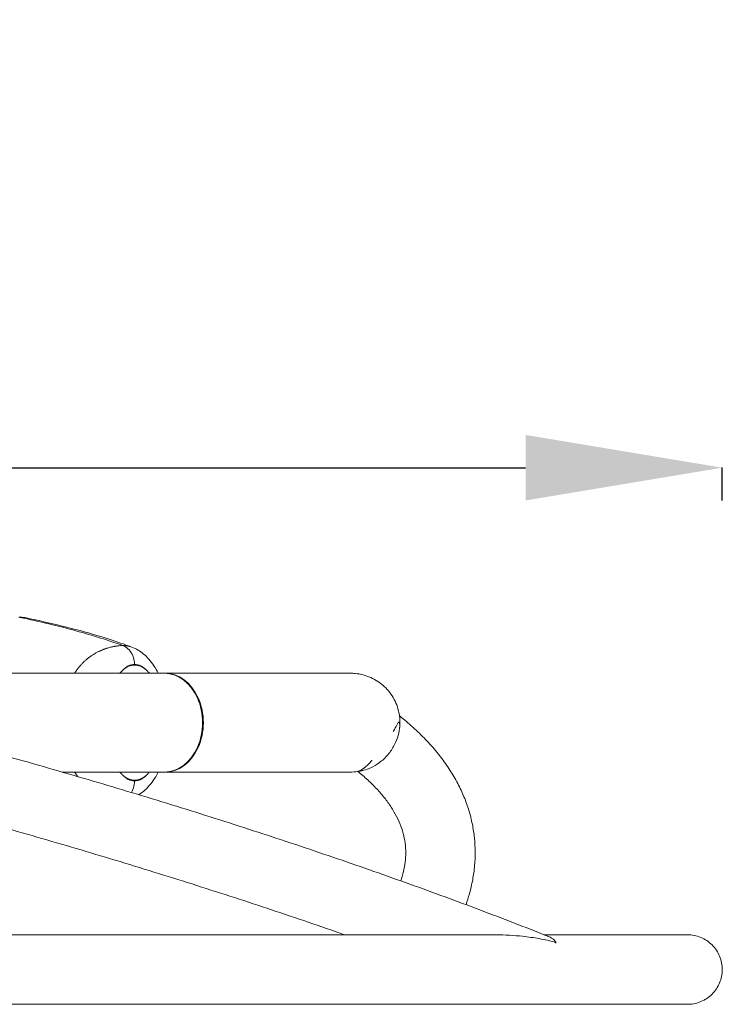
# Model space of a CAD drawing. Units: millimetres. Extents: x -256 to 9971, y 12 to 2654.
# Drawn here: x 9263 to 9691, y 2032 to 2633 of the extents above; entities that cross this region are included whole.
import ezdxf

# ---------------------------------------------------------------- set-up
doc = ezdxf.new("R2010")
doc.units = ezdxf.units.MM
doc.styles.get("Standard").update_dxf_attribs({"font": 'arial.ttf'})
doc.dimstyles.get("Standard").update_dxf_attribs({"dimtxt": 0.18, "dimasz": 0.18, "dimexe": 0.18, "dimexo": 0.0625, "dimgap": 0.09, "dimtad": 0, "dimtih": 1, "dimtoh": 1, "dimdec": 4, "dimzin": 0, "dimdsep": 46, "dimtxsty": 'Standard', "dimcen": 0.09, "dimadec": 0, "dimazin": 0, "dimtfac": 1, "dimtdec": 4, "dimtofl": 0, "dimtmove": 0, "dimatfit": 3, "dimfxl": 1, "dimtolj": 1, "dimtzin": 0, "dimarcsym": 0})

# ---------------------------------------------------------------- blocks, each defined once
blk = doc.blocks.new('*D5')
at = {"color": 0, "lineweight": -2, "transparency": 16777216}
for p, q in [((8237.87, 2339.28), (8237.87, 2359.46)), ((8357.87, 2359.28), (9571.12, 2359.28)), ((9691.12, 2339.28), (9691.12, 2359.46))]:
    blk.add_line(p, q, dxfattribs=at)
at = {"color": 0, "transparency": 16777216}
for points in [[(8357.87, 2379.28), (8357.87, 2339.28), (8237.87, 2359.28)], [(9571.12, 2379.28), (9571.12, 2339.28), (9691.12, 2359.28)]]:
    blk.add_solid(points, dxfattribs=at)
at = {"layer": 'Defpoints', "color": 0, "transparency": 16777216}
for p in [(9691.12, 2359.28), (8237.87, 2050.64), (9691.12, 2053.38)]:
    blk.add_point(p, dxfattribs=at)
at = {"color": 0, "lineweight": 13, "transparency": 16777216, "insert": (8967.26, 2501.4), "char_height": 200, "attachment_point": 5}
blk.add_mtext('\\A1;145', dxfattribs=at)
blk = doc.blocks.new('SIDE')
at = {"color": 0, "linetype": 'Continuous', "lineweight": 0, "extrusion": (0, 1, -2.22045e-16)}
for p, q in [((6382.84, -748.79), (6382.85, -748.8)), ((6393.79, -750.71), (6394.24, -750.71)), ((6394.24, -750.71), (6393.79, -750.71)), ((6440.35, -750.71), (6440.35, -750.71)), ((6394.24, -811.01), (6393.79, -811.01)), ((6440.35, -811.01), (6440.35, -811.01))]:
    blk.add_line(p, q, dxfattribs=at)
at = {"color": 0, "linetype": 'Continuous', "lineweight": 0, "extrusion": (0, -2.22045e-16, -1)}
for centre, major_axis, ratio, start_param, end_param in [((6393.79, -780.86), (0, 30.15), 0.773364, 0, 3.141593), ((6621.46, -931.51), (7.59, 19.8), 0.517095, 0.242425, 0.438039)]:
    blk.add_ellipse(centre, major_axis=major_axis, ratio=ratio, start_param=start_param, end_param=end_param, dxfattribs=at)
at = {"color": 0, "linetype": 'Continuous', "lineweight": 0}
blk.add_ellipse((6394.24, -780.86), major_axis=(0, -30.15), ratio=0.774261, start_param=-0.009629, end_param=3.151222, dxfattribs=at)
for points, degree, knots in [([(6304.99, -716.55), (6305.74, -716.55), (6306.38, -716.56), (6307.45, -716.6), (6307.85, -716.62), (6308.41, -716.69), (6308.55, -716.71), (6308.74, -716.75)], 3, [0, 0, 0, 0, 4.330841, 4.330841, 8.822937, 8.822937, 10.146607, 10.146607, 10.146607, 10.146607]), ([(6308.73, -716.74), (6308.72, -716.74), (6308.71, -716.74), (6308.69, -716.74), (6308.68, -716.74), (6308.67, -716.73), (6308.66, -716.73), (6308.65, -716.73), (6308.64, -716.73), (6308.63, -716.73), (6308.63, -716.73), (6308.62, -716.73), (6308.62, -716.73), (6308.57, -716.72), (6308.52, -716.71), (6308.46, -716.71), (6308.4, -716.7), (6308.33, -716.69), (6308.26, -716.69), (6308.19, -716.68), (6308.11, -716.68), (6308.02, -716.67), (6307.93, -716.67), (6307.84, -716.66), (6307.73, -716.65), (6307.67, -716.65), (6307.6, -716.65), (6307.52, -716.65), (6307.42, -716.64), (6307.31, -716.64), (6307.19, -716.63), (6307.07, -716.63), (6306.95, -716.63), (6306.82, -716.62), (6306.76, -716.62), (6306.7, -716.62), (6306.63, -716.62), (6306.56, -716.62), (6306.48, -716.62), (6306.4, -716.62), (6306.33, -716.62), (6306.26, -716.61), (6306.19, -716.61), (6306.18, -716.61), (6306.17, -716.61), (6306.16, -716.61), (6306.15, -716.61), (6306.15, -716.61), (6306.14, -716.61), (6306.08, -716.61), (6306.01, -716.61), (6305.95, -716.61), (6305.92, -716.61), (6305.9, -716.61), (6305.88, -716.61), (6305.84, -716.61), (6305.8, -716.61), (6305.77, -716.61), (6305.76, -716.61), (6305.74, -716.61), (6305.73, -716.61), (6305.71, -716.61), (6305.69, -716.61), (6305.67, -716.61), (6305.64, -716.61), (6305.62, -716.61), (6305.6, -716.61), (6305.6, -716.61), (6305.59, -716.61), (6305.59, -716.61)], 3, [0.8626994, 0.8626994, 0.8626994, 0.8626994, 0.8671875, 0.8671875, 0.8671875, 0.8710938, 0.8710938, 0.8710938, 0.8736779, 0.8736779, 0.8736779, 0.875, 0.875, 0.875, 0.8880839, 0.8880839, 0.8880839, 0.9014143, 0.9014143, 0.9014143, 0.914853, 0.914853, 0.914853, 0.928402, 0.928402, 0.928402, 0.9375, 0.9375, 0.9375, 0.9505475, 0.9505475, 0.9505475, 0.963556, 0.963556, 0.963556, 0.9696378, 0.9696378, 0.9696378, 0.977089, 0.977089, 0.977089, 0.9831242, 0.9831242, 0.9831242, 0.9840659, 0.9840659, 0.9840659, 0.9847793, 0.9847793, 0.9847793, 0.9902189, 0.9902189, 0.9902189, 0.9921875, 0.9921875, 0.9921875, 0.9952667, 0.9952667, 0.9952667, 0.9960938, 0.9960938, 0.9960938, 0.997904, 0.997904, 0.997904, 0.9997692, 0.9997692, 0.9997692, 1, 1, 1, 1]), ([(6305.59, -716.61), (6311.76, -717.9), (6317.71, -719.23), (6329.15, -721.96), (6334.65, -723.37), (6350.39, -727.68), (6359.92, -730.69), (6368.4, -733.82)], 3, [0, 0, 0, 0, 0.25, 0.25, 0.5, 0.5, 1, 1, 1, 1]), ([(6308.73, -716.75), (6311.62, -717.35), (6314.51, -717.97), (6324.92, -720.27), (6332.41, -722.06), (6346.68, -725.84), (6353.47, -727.79), (6364.84, -731.43), (6369.45, -733.02), (6374.04, -734.73)], 3, [0, 0, 0, 0, 10.000168, 10.000168, 36.022112, 36.022112, 59.770332, 59.770332, 76.097949, 76.097949, 76.097949, 76.097949]), ([(6339.08, -750.71), (6339.09, -750.7), (6339.09, -750.69), (6339.1, -750.68), (6339.27, -750.41), (6339.45, -750.13), (6339.63, -749.86), (6339.73, -749.7), (6339.84, -749.55), (6339.95, -749.39), (6340.17, -749.06), (6340.41, -748.72), (6340.65, -748.4), (6340.69, -748.34), (6340.73, -748.29), (6340.77, -748.24), (6340.94, -748), (6341.11, -747.77), (6341.29, -747.55), (6341.51, -747.27), (6341.72, -747), (6341.95, -746.73), (6342.17, -746.46), (6342.39, -746.2), (6342.61, -745.94), (6342.76, -745.78), (6342.91, -745.61), (6343.05, -745.45), (6343.27, -745.21), (6343.49, -744.98), (6343.71, -744.75), (6343.93, -744.52), (6344.16, -744.29), (6344.39, -744.07), (6344.61, -743.85), (6344.84, -743.63), (6345.07, -743.41), (6345.3, -743.2), (6345.53, -742.99), (6345.77, -742.79), (6345.77, -742.79), (6345.77, -742.78), (6345.77, -742.78), (6346.04, -742.55), (6346.31, -742.32), (6346.58, -742.1), (6346.83, -741.89), (6347.09, -741.68), (6347.35, -741.48), (6347.4, -741.44), (6347.45, -741.4), (6347.49, -741.36), (6347.72, -741.19), (6347.95, -741.01), (6348.19, -740.84), (6348.35, -740.72), (6348.51, -740.61), (6348.67, -740.5), (6348.69, -740.48), (6348.71, -740.46), (6348.74, -740.44), (6348.75, -740.44), (6348.75, -740.43), (6348.76, -740.43), (6349.04, -740.23), (6349.31, -740.05), (6349.58, -739.87), (6349.65, -739.83), (6349.72, -739.78), (6349.79, -739.74), (6350.06, -739.56), (6350.34, -739.38), (6350.61, -739.22), (6350.67, -739.18), (6350.74, -739.14), (6350.8, -739.1), (6351.08, -738.93), (6351.35, -738.77), (6351.62, -738.62), (6351.65, -738.6), (6351.68, -738.58), (6351.71, -738.57), (6351.73, -738.55), (6351.75, -738.54), (6351.77, -738.53), (6351.89, -738.47), (6352, -738.4), (6352.11, -738.34), (6352.38, -738.19), (6352.64, -738.05), (6352.9, -737.92), (6353.16, -737.78), (6353.41, -737.65), (6353.66, -737.53), (6353.91, -737.41), (6354.16, -737.29), (6354.4, -737.18), (6354.6, -737.09), (6354.79, -737), (6354.99, -736.91), (6355.03, -736.89), (6355.07, -736.87), (6355.11, -736.86), (6355.3, -736.77), (6355.48, -736.7), (6355.66, -736.62), (6355.88, -736.53), (6356.1, -736.44), (6356.31, -736.35), (6356.52, -736.27), (6356.73, -736.19), (6356.93, -736.11), (6357.06, -736.06), (6357.2, -736.01), (6357.32, -735.97), (6357.45, -735.92), (6357.57, -735.88), (6357.69, -735.83), (6357.89, -735.76), (6358.08, -735.7), (6358.26, -735.64), (6358.42, -735.58), (6358.58, -735.53), (6358.73, -735.48), (6358.77, -735.47), (6358.82, -735.45), (6358.86, -735.44), (6358.88, -735.43), (6358.91, -735.42), (6358.94, -735.41), (6358.97, -735.4), (6359, -735.39), (6359.04, -735.38), (6359.05, -735.38), (6359.07, -735.37), (6359.08, -735.37), (6359.09, -735.36), (6359.1, -735.36), (6359.11, -735.36), (6359.12, -735.36), (6359.12, -735.36), (6359.13, -735.35), (6359.14, -735.35), (6359.16, -735.34), (6359.17, -735.34), (6359.92, -735.11), (6360.65, -734.91), (6361.35, -734.74), (6361.7, -734.65), (6362.04, -734.57), (6362.37, -734.5), (6362.38, -734.5), (6362.39, -734.5), (6362.41, -734.49), (6362.72, -734.43), (6363.02, -734.37), (6363.32, -734.31), (6363.56, -734.27), (6363.79, -734.23), (6364.01, -734.19), (6364.09, -734.18), (6364.16, -734.17), (6364.23, -734.16), (6364.58, -734.1), (6364.92, -734.06), (6365.25, -734.02), (6365.87, -733.94), (6366.46, -733.89), (6367.03, -733.86), (6367.12, -733.85), (6367.21, -733.85), (6367.3, -733.84), (6367.34, -733.84), (6367.38, -733.84), (6367.41, -733.84), (6367.44, -733.84), (6367.46, -733.84), (6367.49, -733.84), (6367.57, -733.83), (6367.65, -733.83), (6367.73, -733.83), (6367.79, -733.83), (6367.84, -733.82), (6367.9, -733.82), (6367.91, -733.82), (6367.92, -733.82), (6367.93, -733.82), (6367.98, -733.82), (6368.02, -733.82), (6368.07, -733.82), (6368.1, -733.82), (6368.14, -733.82), (6368.17, -733.82), (6368.19, -733.82), (6368.21, -733.82), (6368.24, -733.82), (6368.25, -733.82), (6368.27, -733.82), (6368.29, -733.82), (6368.3, -733.82), (6368.31, -733.82), (6368.32, -733.82), (6368.33, -733.82), (6368.34, -733.82), (6368.35, -733.82), (6368.35, -733.82), (6368.36, -733.82), (6368.36, -733.82), (6368.37, -733.82), (6368.38, -733.82), (6368.38, -733.82), (6368.39, -733.82), (6368.4, -733.82), (6368.4, -733.82)], 3, [0.2664471, 0.2664471, 0.2664471, 0.2664471, 0.2668893, 0.2668893, 0.2668893, 0.2830871, 0.2830871, 0.2830871, 0.2924637, 0.2924637, 0.2924637, 0.3125, 0.3125, 0.3125, 0.3158162, 0.3158162, 0.3158162, 0.3300486, 0.3300486, 0.3300486, 0.3473033, 0.3473033, 0.3473033, 0.3641527, 0.3641527, 0.3641527, 0.375, 0.375, 0.375, 0.3908123, 0.3908123, 0.3908123, 0.4065175, 0.4065175, 0.4065175, 0.4220678, 0.4220678, 0.4220678, 0.4373444, 0.4373444, 0.4373444, 0.4375, 0.4375, 0.4375, 0.4548224, 0.4548224, 0.4548224, 0.4710442, 0.4710442, 0.4710442, 0.4740959, 0.4740959, 0.4740959, 0.4883305, 0.4883305, 0.4883305, 0.4980469, 0.4980469, 0.4980469, 0.4995117, 0.4995117, 0.4995117, 0.5, 0.5, 0.5, 0.5145308, 0.5145308, 0.5145308, 0.5181869, 0.5181869, 0.5181869, 0.5333837, 0.5333837, 0.5333837, 0.5369235, 0.5369235, 0.5369235, 0.5527733, 0.5527733, 0.5527733, 0.5545138, 0.5545138, 0.5545138, 0.5556601, 0.5556601, 0.5556601, 0.5625, 0.5625, 0.5625, 0.5785923, 0.5785923, 0.5785923, 0.5947922, 0.5947922, 0.5947922, 0.6112142, 0.6112142, 0.6112142, 0.625, 0.625, 0.625, 0.6280454, 0.6280454, 0.6280454, 0.6415405, 0.6415405, 0.6415405, 0.6585107, 0.6585107, 0.6585107, 0.6757469, 0.6757469, 0.6757469, 0.68738, 0.68738, 0.68738, 0.6986299, 0.6986299, 0.6986299, 0.7175245, 0.7175245, 0.7175245, 0.734375, 0.734375, 0.734375, 0.7391093, 0.7391093, 0.7391093, 0.7421875, 0.7421875, 0.7421875, 0.7460937, 0.7460937, 0.7460937, 0.7480469, 0.7480469, 0.7480469, 0.7490234, 0.7490234, 0.7490234, 0.7498779, 0.7498779, 0.7498779, 0.750904, 0.750904, 0.750904, 0.8016316, 0.8016316, 0.8016316, 0.8267189, 0.8267189, 0.8267189, 0.8275901, 0.8275901, 0.8275901, 0.8509086, 0.8509086, 0.8509086, 0.8690625, 0.8690625, 0.8690625, 0.875, 0.875, 0.875, 0.9030559, 0.9030559, 0.9030559, 0.9556709, 0.9556709, 0.9556709, 0.9641903, 0.9641903, 0.9641903, 0.9676129, 0.9676129, 0.9676129, 0.9701241, 0.9701241, 0.9701241, 0.9777461, 0.9777461, 0.9777461, 0.9832931, 0.9832931, 0.9832931, 0.984375, 0.984375, 0.984375, 0.9888509, 0.9888509, 0.9888509, 0.9921875, 0.9921875, 0.9921875, 0.99442, 0.99442, 0.99442, 0.9960937, 0.9960937, 0.9960937, 0.9972022, 0.9972022, 0.9972022, 0.9981989, 0.9981989, 0.9981989, 0.9984999, 0.9984999, 0.9984999, 0.9994227, 0.9994227, 0.9994227, 1, 1, 1, 1]), ([(6368.4, -733.82), (6369.51, -734.23), (6370.63, -734.88), (6371.63, -735.78), (6372.63, -736.68), (6373.51, -737.83), (6374.17, -739.1), (6374.83, -740.38), (6375.27, -741.79), (6375.48, -743.19), (6375.56, -743.72), (6375.61, -744.25), (6375.63, -744.77), (6375.63, -744.93), (6375.64, -745.09), (6375.64, -745.25)], 3, [-0.000012, -0.000012, -0.000012, -0.000012, 0.285707, 0.285707, 0.285707, 0.571419, 0.571419, 0.571419, 0.857129, 0.857129, 0.857129, 0.966226, 0.966226, 0.966226, 1, 1, 1, 1]), ([(6368.48, -733.82), (6368.52, -733.82), (6368.55, -733.82), (6368.59, -733.82), (6368.59, -733.82), (6368.59, -733.82), (6368.6, -733.82), (6368.63, -733.82), (6368.67, -733.82), (6368.71, -733.82), (6368.79, -733.82), (6368.86, -733.82), (6368.94, -733.82), (6369.09, -733.83), (6369.25, -733.83), (6369.4, -733.84), (6369.62, -733.85), (6369.84, -733.86), (6370.06, -733.88), (6370.14, -733.89), (6370.23, -733.9), (6370.32, -733.91), (6370.7, -733.94), (6371.08, -733.99), (6371.46, -734.05), (6371.64, -734.08), (6371.82, -734.11), (6371.99, -734.15), (6372.1, -734.17), (6372.2, -734.19), (6372.3, -734.22), (6372.43, -734.25), (6372.56, -734.28), (6372.69, -734.31), (6373.14, -734.43), (6373.59, -734.57), (6374.03, -734.73)], 3, [0, 0, 0, 0, 0.0036043, 0.0036043, 0.0036043, 0.0039063, 0.0039063, 0.0039063, 0.0078125, 0.0078125, 0.0078125, 0.015625, 0.015625, 0.015625, 0.03125, 0.03125, 0.03125, 0.0539289, 0.0539289, 0.0539289, 0.063231, 0.063231, 0.063231, 0.1028556, 0.1028556, 0.1028556, 0.1219654, 0.1219654, 0.1219654, 0.1329414, 0.1329414, 0.1329414, 0.1470476, 0.1470476, 0.1470476, 0.1958822, 0.1958822, 0.1958822, 0.1958822]), ([(6374.03, -734.73), (6375.29, -735.2), (6376.54, -735.81), (6378.96, -737.25), (6380.11, -738.09), (6382.32, -739.97), (6383.38, -741.03), (6385.46, -743.41), (6386.47, -744.76), (6388.37, -747.61), (6389.25, -749.11), (6390.08, -750.71)], 3, [0, 0, 0, 0, 5.674287, 5.674287, 11.260787, 11.260787, 17.185202, 17.185202, 23.528078, 23.528078, 29.869017, 29.869017, 29.869017, 29.869017]), ([(5574.32, -750.71), (5574.77, -750.71), (5575.22, -750.71), (5579.07, -750.71), (5582.59, -750.71), (5589.85, -750.71), (5593.6, -750.71), (5601.31, -750.71), (5605.28, -750.71), (5613.43, -750.71), (5617.62, -750.71), (5626.2, -750.71), (5630.59, -750.71), (5639.58, -750.71), (5644.18, -750.71), (5653.57, -750.71), (5658.37, -750.71), (5668.14, -750.71), (5673.12, -750.71), (5683.26, -750.71), (5688.42, -750.71), (5698.91, -750.71), (5704.24, -750.71), (5715.06, -750.71), (5720.55, -750.71), (5731.69, -750.71), (5737.34, -750.71), (5748.77, -750.71), (5754.56, -750.71), (5766.27, -750.71), (5772.2, -750.71), (5784.17, -750.71), (5790.22, -750.71), (5802.43, -750.71), (5808.59, -750.71), (5821.02, -750.71), (5827.29, -750.71), (5839.92, -750.71), (5846.28, -750.71), (5859.09, -750.71), (5865.54, -750.71), (5878.5, -750.71), (5885.03, -750.71), (5898.13, -750.71), (5904.71, -750.71), (5917.93, -750.71), (5924.57, -750.71), (5937.88, -750.71), (5944.56, -750.71), (5957.94, -750.71), (5964.65, -750.71), (5978.08, -750.71), (5984.81, -750.71), (5998.27, -750.71), (6005.01, -750.71), (6018.48, -750.71), (6025.21, -750.71), (6038.67, -750.71), (6045.39, -750.71), (6058.8, -750.71), (6065.5, -750.71), (6078.85, -750.71), (6085.52, -750.71), (6098.79, -750.71), (6105.4, -750.71), (6118.57, -750.71), (6125.13, -750.71), (6138.18, -750.71), (6144.67, -750.71), (6157.57, -750.71), (6163.98, -750.71), (6176.71, -750.71), (6183.04, -750.71), (6195.58, -750.71), (6201.81, -750.71), (6214.14, -750.71), (6220.26, -750.71), (6232.37, -750.71), (6238.36, -750.71), (6250.22, -750.71), (6256.09, -750.71), (6267.68, -750.71), (6273.41, -750.71), (6284.72, -750.71), (6290.3, -750.71), (6301.3, -750.71), (6306.72, -750.71), (6317.4, -750.71), (6322.66, -750.71), (6333, -750.71), (6338.08, -750.71), (6348.06, -750.71), (6352.96, -750.71), (6362.57, -750.71), (6367.28, -750.71), (6376.5, -750.71), (6381.01, -750.71), (6387.38, -750.71), (6389.32, -750.71), (6391.88, -750.71), (6392.52, -750.71), (6393.37, -750.71), (6393.58, -750.71), (6393.79, -750.71)], 3, [261.781177, 261.781177, 261.781177, 261.781177, 264.466246, 264.466246, 284.669586, 284.669586, 304.872927, 304.872927, 325.076267, 325.076267, 345.279607, 345.279607, 365.482947, 365.482947, 385.686287, 385.686287, 405.889627, 405.889627, 426.09295, 426.09295, 446.29629, 446.29629, 466.499631, 466.499631, 486.702971, 486.702971, 506.906311, 506.906311, 527.109651, 527.109651, 547.312991, 547.312991, 567.516331, 567.516331, 587.719671, 587.719671, 607.923011, 607.923011, 628.126352, 628.126352, 648.329692, 648.329692, 668.533032, 668.533032, 688.736372, 688.736372, 708.939712, 708.939712, 729.143052, 729.143052, 749.346392, 749.346392, 769.549732, 769.549732, 789.753072, 789.753072, 809.956413, 809.956413, 830.159753, 830.159753, 850.363093, 850.363093, 870.566433, 870.566433, 890.769773, 890.769773, 910.973113, 910.973113, 931.176453, 931.176453, 951.379793, 951.379793, 971.583133, 971.583133, 991.786473, 991.786473, 1011.989814, 1011.989814, 1032.193154, 1032.193154, 1052.396494, 1052.396494, 1072.599834, 1072.599834, 1092.803174, 1092.803174, 1113.006514, 1113.006514, 1133.209854, 1133.209854, 1153.413195, 1153.413195, 1173.616535, 1173.616535, 1193.819874, 1193.819874, 1214.025365, 1214.025365, 1223.025715, 1223.025715, 1226.025728, 1226.025728, 1227.025728, 1227.025728, 1227.025728, 1227.025728]), ([(6366.66, -750.71), (6366.76, -750.59), (6366.85, -750.47), (6366.95, -750.36), (6366.96, -750.35), (6366.97, -750.33), (6366.99, -750.32), (6367.03, -750.27), (6367.07, -750.22), (6367.11, -750.17), (6367.22, -750.05), (6367.33, -749.93), (6367.44, -749.8), (6367.56, -749.67), (6367.68, -749.54), (6367.81, -749.41), (6367.94, -749.28), (6368.07, -749.15), (6368.21, -749.01), (6368.28, -748.94), (6368.36, -748.87), (6368.44, -748.79)], 3, [0.8259294, 0.8259294, 0.8259294, 0.8259294, 0.8573737, 0.8573737, 0.8573737, 0.8614051, 0.8614051, 0.8614051, 0.875, 0.875, 0.875, 0.9097844, 0.9097844, 0.9097844, 0.9451161, 0.9451161, 0.9451161, 0.9804479, 0.9804479, 0.9804479, 1, 1, 1, 1]), ([(6375.64, -745.25), (6374.33, -745.25), (6373.02, -745.6), (6370.6, -746.86), (6369.49, -747.73), (6368.44, -748.79)], 3, [-5.739122, -5.739122, -5.739122, -5.739122, -4.954247, -4.954247, -4.222414, -4.222414, -4.222414, -4.222414]), ([(6368.44, -748.79), (6369.6, -747.75), (6370.82, -746.95), (6372.08, -746.43), (6374.42, -745.46), (6376.86, -745.46), (6379.2, -746.43), (6380.45, -746.95), (6381.67, -747.74), (6382.84, -748.79)], 3, [-5.1345511, -5.1345511, -5.1345511, -5.1345511, -4.9163996, -4.9163996, -4.9163996, -4.5083805, -4.5083805, -4.5083805, -4.2903388, -4.2903388, -4.2903388, -4.2903388]), ([(6382.84, -748.79), (6382.35, -748.3), (6381.85, -747.85), (6381.34, -747.45), (6380.74, -746.98), (6380.13, -746.58), (6379.5, -746.25), (6378.25, -745.6), (6376.95, -745.25), (6375.64, -745.25)], 3, [-7.255193, -7.255193, -7.255193, -7.255193, -6.916361, -6.916361, -6.916361, -6.523942, -6.523942, -6.523942, -5.73911, -5.73911, -5.73911, -5.73911]), ([(6382.85, -748.8), (6382.95, -748.9), (6383.04, -748.99), (6383.13, -749.07), (6383.22, -749.16), (6383.31, -749.25), (6383.39, -749.33), (6383.46, -749.41), (6383.53, -749.48), (6383.59, -749.55), (6383.66, -749.62), (6383.73, -749.7), (6383.8, -749.77), (6383.82, -749.8), (6383.85, -749.82), (6383.88, -749.85), (6383.92, -749.9), (6383.96, -749.94), (6384, -749.99), (6384.02, -750.01), (6384.03, -750.03), (6384.05, -750.05), (6384.06, -750.06), (6384.07, -750.07), (6384.08, -750.08), (6384.08, -750.08), (6384.09, -750.09), (6384.09, -750.09), (6384.09, -750.1), (6384.1, -750.1), (6384.1, -750.1), (6384.11, -750.11), (6384.12, -750.13), (6384.14, -750.15), (6384.25, -750.28), (6384.36, -750.41), (6384.47, -750.53), (6384.48, -750.54), (6384.48, -750.55), (6384.49, -750.56), (6384.53, -750.61), (6384.57, -750.66), (6384.61, -750.71)], 3, [0, 0, 0, 0, 0.0214015, 0.0214015, 0.0214015, 0.0430086, 0.0430086, 0.0430086, 0.0625, 0.0625, 0.0625, 0.0843825, 0.0843825, 0.0843825, 0.09375, 0.09375, 0.09375, 0.109375, 0.109375, 0.109375, 0.1171875, 0.1171875, 0.1171875, 0.1210938, 0.1210938, 0.1210938, 0.1230469, 0.1230469, 0.1230469, 0.1245117, 0.1245117, 0.1245117, 0.1280714, 0.1280714, 0.1280714, 0.159766, 0.159766, 0.159766, 0.1620874, 0.1620874, 0.1620874, 0.1739089, 0.1739089, 0.1739089, 0.1739089]), ([(6394.24, -750.71), (6396.35, -750.71), (6398.44, -750.71), (6404.66, -750.71), (6408.72, -750.71), (6416.6, -750.71), (6420.44, -750.71), (6427.88, -750.71), (6431.48, -750.71), (6436.8, -750.71), (6438.59, -750.71), (6440.35, -750.71)], 3, [0, 0, 0, 0, 10.00048, 10.00048, 30.205846, 30.205846, 50.409186, 50.409186, 70.612526, 70.612526, 81.174455, 81.174455, 81.174455, 81.174455]), ([(6440.35, -750.71), (6441.96, -750.71), (6443.54, -750.71), (6448.34, -750.71), (6451.48, -750.71), (6457.51, -750.71), (6460.4, -750.71), (6465.93, -750.71), (6468.58, -750.71), (6473.61, -750.71), (6476, -750.71), (6480.53, -750.71), (6482.66, -750.71), (6486.67, -750.71), (6488.55, -750.71), (6492.04, -750.71), (6493.65, -750.71), (6496.61, -750.71), (6497.95, -750.71), (6500.38, -750.71), (6501.46, -750.71), (6503.34, -750.71), (6504.15, -750.71), (6505.5, -750.71), (6506.04, -750.71), (6506.85, -750.71), (6507.11, -750.71), (6507.31, -750.71), (6507.31, -750.71), (6507.34, -750.71)], 3, [81.174472, 81.174472, 81.174472, 81.174472, 90.815866, 90.815866, 111.019206, 111.019206, 131.222546, 131.222546, 151.425886, 151.425886, 171.629226, 171.629226, 191.832566, 191.832566, 212.035907, 212.035907, 232.239247, 232.239247, 252.442587, 252.442587, 272.645927, 272.645927, 292.849267, 292.849267, 313.052607, 313.052607, 333.255947, 333.255947, 342.956554, 342.956554, 342.956554, 342.956554]), ([(6507.34, -750.71), (6508.26, -750.71), (6509.18, -750.75), (6511.75, -750.98), (6513.39, -751.27), (6516.59, -752.11), (6518.16, -752.67), (6521.18, -754.02), (6522.64, -754.82), (6525.39, -756.65), (6526.7, -757.69), (6529.12, -759.94), (6530.24, -761.17), (6532.25, -763.8), (6533.15, -765.2), (6534.71, -768.12), (6535.37, -769.64), (6536.43, -772.78), (6536.83, -774.4), (6537.3, -777.26), (6537.42, -778.5), (6537.47, -779.75)], 3, [0, 0, 0, 0, 2.766961, 2.766961, 7.729214, 7.729214, 12.691466, 12.691466, 17.653719, 17.653719, 22.615973, 22.615973, 27.578226, 27.578226, 32.54048, 32.54048, 37.502734, 37.502734, 42.464971, 42.464971, 46.202559, 46.202559, 46.202559, 46.202559]), ([(6221.07, -780.64), (6224.3, -781.48), (6227.52, -782.32), (6239.01, -785.34), (6247.27, -787.53), (6263.76, -791.97), (6271.98, -794.21), (6288.39, -798.73), (6296.58, -801.01), (6312.9, -805.62), (6321.03, -807.95), (6337.24, -812.64), (6345.32, -815), (6361.4, -819.76), (6369.41, -822.16), (6385.36, -827), (6393.3, -829.43), (6409.09, -834.33), (6416.94, -836.8), (6432.56, -841.76), (6440.33, -844.25), (6455.76, -849.27), (6463.43, -851.79), (6478.65, -856.86), (6486.22, -859.4), (6501.23, -864.52), (6508.68, -867.09), (6523.46, -872.24), (6530.79, -874.83), (6545.33, -880.02), (6552.53, -882.63), (6566.8, -887.85), (6573.87, -890.47), (6587.87, -895.72), (6594.8, -898.36), (6608.51, -903.63), (6615.29, -906.27), (6623.92, -909.67), (6625.83, -910.43), (6627.75, -911.19)], 3, [0, 0, 0, 0, 10.000184, 10.000184, 35.68509, 35.68509, 61.368634, 61.368634, 87.053092, 87.053092, 112.738844, 112.738844, 138.426283, 138.426283, 164.115819, 164.115819, 189.807887, 189.807887, 215.502948, 215.502948, 241.201495, 241.201495, 266.904063, 266.904063, 292.611234, 292.611234, 318.323645, 318.323645, 344.041997, 344.041997, 369.767072, 369.767072, 395.499738, 395.499738, 421.240972, 421.240972, 446.991875, 446.991875, 454.381069, 454.381069, 454.381069, 454.381069]), ([(6537.47, -779.75), (6537.49, -780.52), (6537.49, -781.37), (6537.35, -783.74), (6537.13, -785.47), (6536.29, -789.09), (6535.67, -791.05), (6533.85, -795.09), (6532.66, -797.13), (6529.76, -800.98), (6528.05, -802.74), (6524.48, -805.69), (6522.67, -806.84), (6519.66, -808.4), (6518.47, -808.89), (6516.13, -809.73), (6514.81, -810.09), (6513.77, -810.31), (6513.07, -810.45), (6512.61, -810.52), (6512.2, -810.58), (6512.11, -810.59), (6511.98, -810.6), (6511.94, -810.6), (6511.88, -810.61), (6511.86, -810.61), (6511.81, -810.6), (6511.8, -810.6), (6511.8, -810.57), (6511.86, -810.54), (6512.09, -810.44), (6512.32, -810.35), (6513.29, -809.94), (6514.42, -809.39), (6516.86, -807.56), (6518.35, -806.27), (6520.29, -804.07), (6520.38, -803.98), (6520.46, -803.88)], 3, [17.344019, 17.344019, 17.344019, 17.344019, 17.931172, 17.931172, 18.990723, 18.990723, 20.064421, 20.064421, 21.185467, 21.185467, 22.366213, 22.366213, 23.556201, 23.556201, 24.502596, 24.502596, 25.694181, 25.694181, 25.694181, 26.497057, 26.497057, 26.81691, 26.81691, 27.032671, 27.032671, 27.242729, 27.242729, 27.533717, 27.533717, 28.209938, 28.209938, 29.183546, 29.183546, 31.598616, 31.598616, 33.432252, 33.432252, 33.510956, 33.510956, 33.510956, 33.510956]), ([(6537.28, -784), (6537.35, -783.1), (6537.35, -782.31), (6537.25, -781.24), (6537.17, -780.94), (6537.04, -780.7), (6537, -780.65), (6536.92, -780.6), (6536.89, -780.59), (6536.83, -780.58), (6536.8, -780.58), (6536.71, -780.6), (6536.67, -780.63), (6536.5, -780.76), (6536.37, -780.92), (6536.02, -781.41), (6535.79, -781.82), (6534.99, -783.29), (6534.3, -784.63), (6533.43, -786.23)], 3, [26.320158, 26.320158, 26.320158, 26.320158, 26.978563, 26.978563, 27.512411, 27.512411, 27.730509, 27.730509, 27.879629, 27.879629, 28.025446, 28.025446, 28.227239, 28.227239, 28.693689, 28.693689, 29.353422, 29.353422, 30.66922, 30.66922, 30.66922, 30.66922]), ([(6537.19, -776.63), (6538.2, -777.44), (6539.2, -778.26), (6543.04, -781.47), (6545.77, -783.91), (6550.97, -788.88), (6553.43, -791.41), (6558.07, -796.53), (6560.24, -799.13), (6564.3, -804.39), (6566.18, -807.05), (6569.64, -812.43), (6571.23, -815.14), (6574.09, -820.59), (6575.38, -823.34), (6577.65, -828.86), (6578.65, -831.64), (6580.34, -837.2), (6581.05, -840), (6582.17, -845.6), (6582.6, -848.41), (6583.17, -854.03), (6583.32, -856.85), (6583.35, -862.51), (6583.23, -865.34), (6582.73, -871.02), (6582.34, -873.86), (6581.29, -879.57), (6580.63, -882.43), (6579.23, -887.51), (6578.54, -889.73), (6577.76, -891.94)], 3, [0.976529, 0.976529, 0.976529, 0.976529, 10.000169, 10.000169, 36.21942, 36.21942, 62.258171, 62.258171, 87.954929, 87.954929, 113.212774, 113.212774, 137.965159, 137.965159, 162.193899, 162.193899, 185.936019, 185.936019, 209.278141, 209.278141, 232.343174, 232.343174, 255.27512, 255.27512, 278.225454, 278.225454, 301.341447, 301.341447, 324.755628, 324.755628, 343.099288, 343.099288, 343.099288, 343.099288]), ([(6503.85, -910.31), (6501.93, -909.64), (6500.01, -908.97), (6490.78, -905.76), (6483.42, -903.24), (6468.58, -898.2), (6461.1, -895.69), (6446.04, -890.7), (6438.46, -888.22), (6423.19, -883.28), (6415.5, -880.82), (6400.04, -875.93), (6392.27, -873.5), (6376.63, -868.66), (6368.77, -866.26), (6352.98, -861.5), (6345.05, -859.13), (6329.12, -854.43), (6321.12, -852.1), (6305.06, -847.48), (6297, -845.18), (6280.84, -840.64), (6272.73, -838.38), (6256.47, -833.92), (6248.32, -831.71), (6231.99, -827.34), (6223.81, -825.18), (6207.42, -820.89), (6199.22, -818.78), (6182.79, -814.59), (6174.57, -812.53), (6164.98, -810.15), (6163.61, -809.81), (6162.25, -809.47)], 3, [104.780264, 104.780264, 104.780264, 104.780264, 111.470368, 111.470368, 136.857425, 136.857425, 162.250983, 162.250983, 187.650294, 187.650294, 213.054681, 213.054681, 238.463528, 238.463528, 263.876269, 263.876269, 289.292385, 289.292385, 314.711393, 314.711393, 340.13284, 340.13284, 365.556301, 365.556301, 390.981371, 390.981371, 416.407662, 416.407662, 441.834796, 441.834796, 467.262407, 467.262407, 471.481567, 471.481567, 471.481567, 471.481567]), ([(6393.79, -811.01), (6391.68, -811.01), (6389.54, -811.01), (6382.99, -811.01), (6378.51, -811.01), (6369.35, -811.01), (6364.67, -811.01), (6355.12, -811.01), (6350.25, -811.01), (6340.8, -811.01), (6336.24, -811.01), (6331.6, -811.01)], 3, [0, 0, 0, 0, 10.00048, 10.00048, 30.205846, 30.205846, 50.409186, 50.409186, 70.612526, 70.612526, 88.877601, 88.877601, 88.877601, 88.877601]), ([(6340.96, -813.73), (6340.9, -813.65), (6340.83, -813.56), (6340.77, -813.47), (6340.77, -813.47), (6340.76, -813.47), (6340.76, -813.46), (6340.73, -813.41), (6340.69, -813.36), (6340.65, -813.31), (6340.44, -813.02), (6340.23, -812.73), (6340.03, -812.44), (6340, -812.4), (6339.97, -812.36), (6339.95, -812.32), (6339.82, -812.13), (6339.69, -811.95), (6339.57, -811.76), (6339.4, -811.51), (6339.24, -811.26), (6339.09, -811.01)], 3, [0.67896386, 0.67896386, 0.67896386, 0.67896386, 0.68427778, 0.68427778, 0.68427778, 0.68442947, 0.68442947, 0.68442947, 0.6875, 0.6875, 0.6875, 0.70522116, 0.70522116, 0.70522116, 0.70755963, 0.70755963, 0.70755963, 0.71875, 0.71875, 0.71875, 0.73348461, 0.73348461, 0.73348461, 0.73348461]), ([(6368.42, -812.91), (6368.38, -812.86), (6368.33, -812.82), (6368.27, -812.76), (6368.25, -812.74), (6368.23, -812.72), (6368.2, -812.69), (6368.19, -812.68), (6368.17, -812.66), (6368.15, -812.64), (6368.1, -812.59), (6368.04, -812.53), (6367.98, -812.47), (6367.95, -812.45), (6367.92, -812.41), (6367.89, -812.38), (6367.88, -812.37), (6367.86, -812.35), (6367.85, -812.33), (6367.84, -812.33), (6367.83, -812.32), (6367.82, -812.31), (6367.81, -812.3), (6367.81, -812.29), (6367.8, -812.28), (6367.73, -812.21), (6367.66, -812.14), (6367.6, -812.08), (6367.54, -812.01), (6367.48, -811.95), (6367.43, -811.9), (6367.38, -811.84), (6367.33, -811.79), (6367.29, -811.74), (6367.27, -811.72), (6367.25, -811.7), (6367.23, -811.68), (6367.22, -811.67), (6367.22, -811.66), (6367.21, -811.65), (6367.2, -811.64), (6367.2, -811.64), (6367.19, -811.63), (6367.19, -811.63), (6367.19, -811.63), (6367.19, -811.63), (6367.19, -811.62), (6367.18, -811.62), (6367.18, -811.62), (6367.01, -811.42), (6366.83, -811.22), (6366.66, -811.01)], 3, [0, 0, 0, 0, 0.0181376, 0.0181376, 0.0181376, 0.0257802, 0.0257802, 0.0257802, 0.03125, 0.03125, 0.03125, 0.046875, 0.046875, 0.046875, 0.0546875, 0.0546875, 0.0546875, 0.0585938, 0.0585938, 0.0585938, 0.0605469, 0.0605469, 0.0605469, 0.0625, 0.0625, 0.0625, 0.078125, 0.078125, 0.078125, 0.09375, 0.09375, 0.09375, 0.109375, 0.109375, 0.109375, 0.1171875, 0.1171875, 0.1171875, 0.1210938, 0.1210938, 0.1210938, 0.1230469, 0.1230469, 0.1230469, 0.1240234, 0.1240234, 0.1240234, 0.125, 0.125, 0.125, 0.179, 0.179, 0.179, 0.179]), ([(6390.07, -811.01), (6389.79, -811.56), (6389.49, -812.11), (6388.29, -814.23), (6387.33, -815.72), (6385.23, -818.59), (6384.08, -819.94), (6381.71, -822.3), (6380.47, -823.36), (6378.86, -824.47), (6378.57, -824.67), (6378.28, -824.85)], 3, [27.746675, 27.746675, 27.746675, 27.746675, 29.969773, 29.969773, 36.524194, 36.524194, 43.333417, 43.333417, 49.743904, 49.743904, 51.129191, 51.129191, 51.129191, 51.129191]), ([(6384.61, -811.01), (6384.54, -811.1), (6384.46, -811.18), (6384.39, -811.27), (6384.34, -811.33), (6384.29, -811.39), (6384.24, -811.45), (6384.22, -811.48), (6384.19, -811.5), (6384.17, -811.53), (6384.16, -811.55), (6384.14, -811.56), (6384.13, -811.57), (6384.12, -811.59), (6384.11, -811.6), (6384.1, -811.61), (6384.1, -811.61), (6384.1, -811.62), (6384.09, -811.62), (6384.06, -811.65), (6384.03, -811.69), (6383.99, -811.73), (6383.99, -811.73), (6383.99, -811.74), (6383.98, -811.74), (6383.95, -811.78), (6383.9, -811.83), (6383.85, -811.88), (6383.85, -811.89), (6383.85, -811.89), (6383.84, -811.89), (6383.8, -811.95), (6383.74, -812), (6383.68, -812.07), (6383.68, -812.07), (6383.68, -812.07), (6383.67, -812.08), (6383.64, -812.11), (6383.61, -812.14), (6383.58, -812.18), (6383.56, -812.2), (6383.54, -812.22), (6383.53, -812.23), (6383.52, -812.24), (6383.51, -812.25), (6383.5, -812.26), (6383.49, -812.27), (6383.48, -812.28), (6383.47, -812.29), (6383.39, -812.37), (6383.32, -812.44), (6383.25, -812.51), (6383.25, -812.52), (6383.24, -812.52), (6383.24, -812.53), (6383.18, -812.59), (6383.12, -812.64), (6383.07, -812.7), (6383, -812.76), (6382.94, -812.82), (6382.89, -812.87), (6382.87, -812.89), (6382.85, -812.9), (6382.84, -812.92)], 3, [0.8206522, 0.8206522, 0.8206522, 0.8206522, 0.84375, 0.84375, 0.84375, 0.859375, 0.859375, 0.859375, 0.8671875, 0.8671875, 0.8671875, 0.8710938, 0.8710938, 0.8710938, 0.8745117, 0.8745117, 0.8745117, 0.875, 0.875, 0.875, 0.8897568, 0.8897568, 0.8897568, 0.890625, 0.890625, 0.890625, 0.9053557, 0.9053557, 0.9053557, 0.90625, 0.90625, 0.90625, 0.9210092, 0.9210092, 0.9210092, 0.921875, 0.921875, 0.921875, 0.9296875, 0.9296875, 0.9296875, 0.9335938, 0.9335938, 0.9335938, 0.9355469, 0.9355469, 0.9355469, 0.9375, 0.9375, 0.9375, 0.956322, 0.956322, 0.956322, 0.9577122, 0.9577122, 0.9577122, 0.9738022, 0.9738022, 0.9738022, 0.9934222, 0.9934222, 0.9934222, 1, 1, 1, 1]), ([(6440.35, -811.01), (6439.09, -811.01), (6437.81, -811.01), (6433.06, -811.01), (6429.49, -811.01), (6422.12, -811.01), (6418.32, -811.01), (6410.5, -811.01), (6406.48, -811.01), (6400.51, -811.01), (6398.65, -811.01), (6396.14, -811.01), (6395.51, -811.01), (6394.67, -811.01), (6394.45, -811.01), (6394.24, -811.01)], 3, [261.781901, 261.781901, 261.781901, 261.781901, 269.344162, 269.344162, 289.547503, 289.547503, 309.750842, 309.750842, 329.956333, 329.956333, 338.956683, 338.956683, 341.956696, 341.956696, 342.956696, 342.956696, 342.956696, 342.956696]), ([(6507.34, -811.01), (6507.32, -811.01), (6507.32, -811.01), (6507.2, -811.01), (6506.98, -811.01), (6506.25, -811.01), (6505.75, -811.01), (6504.49, -811.01), (6503.72, -811.01), (6501.91, -811.01), (6500.87, -811.01), (6498.52, -811.01), (6497.22, -811.01), (6494.34, -811.01), (6492.76, -811.01), (6489.36, -811.01), (6487.52, -811.01), (6483.59, -811.01), (6481.49, -811.01), (6477.04, -811.01), (6474.69, -811.01), (6469.73, -811.01), (6467.12, -811.01), (6461.66, -811.01), (6458.8, -811.01), (6452.85, -811.01), (6449.75, -811.01), (6444.52, -811.01), (6442.46, -811.01), (6440.35, -811.01)], 3, [0, 0, 0, 0, 6.700741, 6.700741, 26.904081, 26.904081, 47.107421, 47.107421, 67.310761, 67.310761, 87.514101, 87.514101, 107.717441, 107.717441, 127.920781, 127.920781, 148.124122, 148.124122, 168.327462, 168.327462, 188.530802, 188.530802, 208.734142, 208.734142, 228.937482, 228.937482, 249.140822, 249.140822, 261.781885, 261.781885, 261.781885, 261.781885]), ([(6515.49, -809.88), (6514.71, -810.1), (6513.92, -810.29), (6511.5, -810.76), (6509.84, -810.95), (6507.91, -811), (6507.62, -811.01), (6507.34, -811.01)], 3, [86.373839, 86.373839, 86.373839, 86.373839, 88.801065, 88.801065, 93.763318, 93.763318, 94.616755, 94.616755, 94.616755, 94.616755]), ([(6537.97, -877.4), (6538.29, -876.47), (6538.57, -875.55), (6539.41, -872.66), (6539.86, -870.73), (6540.55, -866.89), (6540.78, -864.97), (6541.02, -861.13), (6541.02, -859.2), (6540.78, -855.31), (6540.52, -853.34), (6539.74, -849.39), (6539.22, -847.4), (6537.88, -843.44), (6537.08, -841.46), (6535.21, -837.57), (6534.16, -835.66), (6531.81, -831.87), (6530.52, -829.99), (6527.71, -826.29), (6526.19, -824.45), (6522.9, -820.8), (6521.14, -818.99), (6517.38, -815.38), (6515.38, -813.58), (6512.79, -811.41), (6512.34, -811.04), (6511.89, -810.66)], 3, [146.789406, 146.789406, 146.789406, 146.789406, 158.869574, 158.869574, 185.085036, 185.085036, 212.309578, 212.309578, 240.810012, 240.810012, 270.539409, 270.539409, 300.732327, 300.732327, 330.172097, 330.172097, 358.208486, 358.208486, 384.953746, 384.953746, 410.773069, 410.773069, 435.990667, 435.990667, 460.838809, 460.838809, 466.026385, 466.026385, 466.026385, 466.026385]), ([(6368.42, -812.91), (6369.48, -813.97), (6370.6, -814.85), (6373.02, -816.11), (6374.33, -816.46), (6375.64, -816.46)], 3, [-7.258103, -7.258103, -7.258103, -7.258103, -6.523947, -6.523947, -5.739107, -5.739107, -5.739107, -5.739107]), ([(6382.84, -812.92), (6382.14, -813.55), (6381.42, -814.1), (6380.69, -814.57), (6378.56, -815.7), (6376.36, -816.15), (6374.91, -816.15), (6372.71, -815.71), (6370.58, -814.57), (6369.84, -814.1), (6369.13, -813.54), (6368.42, -812.91)], 5, [-5.1345213, -5.1345213, -5.1345213, -5.1345213, -5.1345213, -5.1345213, -4.9163982, -4.9163982, -4.9163982, -4.5083797, -4.5083797, -4.5083797, -4.2894143, -4.2894143, -4.2894143, -4.2894143, -4.2894143, -4.2894143]), ([(6375.64, -816.46), (6375.64, -817.13), (6375.59, -817.83), (6375.48, -818.52), (6375.27, -819.92), (6374.83, -821.33), (6374.17, -822.61), (6374.02, -822.9), (6373.86, -823.18), (6373.69, -823.46)], 3, [-1, -1, -1, -1, -0.8571429, -0.8571429, -0.8571429, -0.5714286, -0.5714286, -0.5714286, -0.5063573, -0.5063573, -0.5063573, -0.5063573]), ([(6382.84, -812.92), (6381.79, -813.98), (6380.67, -814.85), (6378.25, -816.11), (6376.95, -816.46), (6375.64, -816.46)], 3, [4.222397, 4.222397, 4.222397, 4.222397, 4.954182, 4.954182, 5.739122, 5.739122, 5.739122, 5.739122]), ([(5870.21, -910.31), (5874.47, -910.31), (5878.74, -910.31), (5890.88, -910.31), (5898.78, -910.31), (5914.62, -910.31), (5922.56, -910.31), (5938.46, -910.31), (5946.43, -910.31), (5962.38, -910.31), (5970.37, -910.31), (5986.36, -910.31), (5994.36, -910.31), (6010.36, -910.31), (6018.36, -910.31), (6034.35, -910.31), (6042.34, -910.31), (6058.31, -910.31), (6066.29, -910.31), (6082.22, -910.31), (6090.17, -910.31), (6106.04, -910.31), (6113.95, -910.31), (6129.74, -910.31), (6137.61, -910.31), (6153.3, -910.31), (6161.12, -910.31), (6176.69, -910.31), (6184.45, -910.31), (6199.89, -910.31), (6207.58, -910.31), (6222.87, -910.31), (6230.47, -910.31), (6245.59, -910.31), (6253.11, -910.31), (6268.04, -910.31), (6275.46, -910.31), (6290.19, -910.31), (6297.5, -910.31), (6312.01, -910.31), (6319.2, -910.31), (6333.47, -910.31), (6340.55, -910.31), (6354.56, -910.31), (6361.51, -910.31), (6375.25, -910.31), (6382.06, -910.31), (6395.52, -910.31), (6402.17, -910.31), (6415.33, -910.31), (6421.83, -910.31), (6434.67, -910.31), (6441.01, -910.31), (6453.52, -910.31), (6459.69, -910.31), (6471.85, -910.31), (6477.84, -910.31), (6489.64, -910.31), (6495.45, -910.31), (6506.88, -910.31), (6512.5, -910.31), (6523.54, -910.31), (6528.96, -910.31), (6539.59, -910.31), (6544.81, -910.31), (6555.04, -910.31), (6560.05, -910.31), (6569.85, -910.31), (6574.64, -910.31), (6584.01, -910.31), (6588.58, -910.31), (6594.08, -910.31), (6595.11, -910.31), (6596.13, -910.31)], 3, [970.146271, 970.146271, 970.146271, 970.146271, 983.17102, 983.17102, 1007.169563, 1007.169563, 1031.168106, 1031.168106, 1055.166648, 1055.166648, 1079.165191, 1079.165191, 1103.163734, 1103.163734, 1127.162277, 1127.162277, 1151.16082, 1151.16082, 1175.159362, 1175.159362, 1199.157905, 1199.157905, 1223.156431, 1223.156431, 1247.154973, 1247.154973, 1271.153516, 1271.153516, 1295.152059, 1295.152059, 1319.150602, 1319.150602, 1343.149144, 1343.149144, 1367.147687, 1367.147687, 1391.14623, 1391.14623, 1415.144773, 1415.144773, 1439.143315, 1439.143315, 1463.141858, 1463.141858, 1487.140401, 1487.140401, 1511.138944, 1511.138944, 1535.137486, 1535.137486, 1559.136029, 1559.136029, 1583.134572, 1583.134572, 1607.133114, 1607.133114, 1631.131657, 1631.131657, 1655.1302, 1655.1302, 1679.128743, 1679.128743, 1703.127285, 1703.127285, 1727.125828, 1727.125828, 1751.124371, 1751.124371, 1775.122914, 1775.122914, 1799.121456, 1799.121456, 1804.696511, 1804.696511, 1804.696511, 1804.696511]), ([(6596.13, -910.31), (6601.67, -910.3), (6607.12, -910.65), (6615.68, -911.58), (6619.06, -912.06), (6624.15, -912.94), (6625.83, -913.26), (6628.33, -913.8), (6630.65, -914.31), (6631.91, -914.81), (6632.09, -914.89), (6632.4, -915.06), (6632.54, -915.14), (6632.67, -915.24)], 3, [5.425132, 5.425132, 5.425132, 5.425132, 6.833964, 6.833964, 7.786277, 7.786277, 8.306144, 8.306144, 8.591994, 8.591994, 8.647843, 8.647843, 8.695324, 8.695324, 8.695324, 8.695324]), ([(6625.51, -910.31), (6627.05, -910.31), (6628.56, -910.31), (6633.82, -910.31), (6637.46, -910.31), (6644.5, -910.31), (6647.89, -910.31), (6654.43, -910.31), (6657.58, -910.31), (6663.62, -910.31), (6666.52, -910.31), (6672.05, -910.31), (6674.69, -910.31), (6679.71, -910.31), (6682.09, -910.31), (6686.59, -910.31), (6688.71, -910.31), (6692.69, -910.31), (6694.55, -910.31), (6697.99, -910.31), (6699.58, -910.31), (6702.5, -910.31), (6703.82, -910.31), (6706.2, -910.31), (6707.25, -910.31), (6709.09, -910.31), (6709.87, -910.31), (6711.17, -910.31), (6711.68, -910.31), (6712.43, -910.31), (6712.67, -910.31), (6712.82, -910.31), (6712.82, -910.31), (6712.84, -910.31)], 3, [1861.561434, 1861.561434, 1861.561434, 1861.561434, 1871.117084, 1871.117084, 1895.115627, 1895.115627, 1919.11417, 1919.11417, 1943.112713, 1943.112713, 1967.111255, 1967.111255, 1991.109798, 1991.109798, 2015.108341, 2015.108341, 2039.106884, 2039.106884, 2063.105426, 2063.105426, 2087.103969, 2087.103969, 2111.102512, 2111.102512, 2135.101054, 2135.101054, 2159.099597, 2159.099597, 2183.09814, 2183.09814, 2207.096683, 2207.096683, 2216.28806, 2216.28806, 2216.28806, 2216.28806]), ([(6631.28, -913.23), (6630.53, -912.67), (6629.44, -911.9), (6627.91, -911.26), (6627.83, -911.22), (6627.75, -911.19)], 3, [0, 0, 0, 0, 0.3344326, 0.3344326, 0.3536217, 0.3536217, 0.3536217, 0.3536217]), ([(6712.84, -910.31), (6714.21, -910.31), (6715.6, -910.44), (6718.31, -910.98), (6719.66, -911.38), (6722.22, -912.44), (6723.45, -913.1), (6725.76, -914.64), (6726.84, -915.53), (6728.81, -917.49), (6729.7, -918.58), (6731.24, -920.88), (6731.9, -922.12), (6732.96, -924.68), (6733.36, -926.02), (6733.9, -928.74), (6734.04, -930.14), (6734.04, -932.91), (6733.9, -934.31), (6733.35, -937.03), (6732.94, -938.37), (6731.88, -940.93), (6731.22, -942.16), (6729.67, -944.47), (6728.78, -945.55), (6726.81, -947.51), (6725.73, -948.39), (6723.86, -949.64), (6723.12, -950.06), (6721.13, -951.07), (6719.83, -951.57), (6717.17, -952.31), (6715.79, -952.55), (6713.88, -952.69), (6713.36, -952.71), (6712.84, -952.71)], 3, [0, 0, 0, 0, 4.137083, 4.137083, 8.298554, 8.298554, 12.460026, 12.460026, 16.621498, 16.621498, 20.78297, 20.78297, 24.944443, 24.944443, 29.105902, 29.105902, 33.267375, 33.267375, 37.428848, 37.428848, 41.59032, 41.59032, 45.751793, 45.751793, 49.913211, 49.913211, 54.082957, 54.082957, 56.638426, 56.638426, 60.770725, 60.770725, 64.932382, 64.932382, 66.499411, 66.499411, 66.499411, 66.499411]), ([(6712.84, -952.71), (6712.76, -952.71), (6712.76, -952.71), (6712.42, -952.71), (6712.09, -952.71), (6711.15, -952.71), (6710.54, -952.71), (6709.06, -952.71), (6708.18, -952.71), (6706.16, -952.71), (6705.01, -952.71), (6702.45, -952.71), (6701.04, -952.71), (6697.94, -952.71), (6696.26, -952.71), (6692.63, -952.71), (6690.68, -952.71), (6686.52, -952.71), (6684.31, -952.71), (6679.63, -952.71), (6677.16, -952.71), (6671.96, -952.71), (6669.23, -952.71), (6663.52, -952.71), (6660.54, -952.71), (6654.33, -952.71), (6651.09, -952.71), (6644.38, -952.71), (6640.9, -952.71), (6633.7, -952.71), (6629.97, -952.71), (6622.29, -952.71), (6618.33, -952.71), (6610.17, -952.71), (6605.97, -952.71), (6597.35, -952.71), (6592.93, -952.71), (6583.85, -952.71), (6579.2, -952.71), (6569.69, -952.71), (6564.82, -952.71), (6554.87, -952.71), (6549.79, -952.71), (6539.42, -952.71), (6534.13, -952.71), (6523.35, -952.71), (6517.86, -952.71), (6506.69, -952.71), (6501, -952.71), (6489.44, -952.71), (6483.57, -952.71), (6471.64, -952.71), (6465.59, -952.71), (6453.31, -952.71), (6447.08, -952.71), (6434.46, -952.71), (6428.06, -952.71), (6415.11, -952.71), (6408.55, -952.71), (6395.29, -952.71), (6388.58, -952.71), (6375.02, -952.71), (6368.17, -952.71), (6354.33, -952.71), (6347.34, -952.71), (6333.23, -952.71), (6326.12, -952.71), (6311.76, -952.71), (6304.52, -952.71), (6289.94, -952.71), (6282.59, -952.71), (6267.79, -952.71), (6260.33, -952.71), (6245.33, -952.71), (6237.79, -952.71), (6222.61, -952.71), (6214.97, -952.71), (6199.63, -952.71), (6191.92, -952.71), (6176.43, -952.71), (6168.65, -952.71), (6153.03, -952.71), (6145.2, -952.71), (6129.47, -952.71), (6121.58, -952.71), (6105.77, -952.71), (6097.84, -952.71), (6081.95, -952.71), (6073.99, -952.71), (6058.98, -952.71), (6051.94, -952.71), (6041.56, -952.71), (6038.23, -952.71), (6026.91, -952.71), (6018.91, -952.71), (6002.91, -952.71), (5994.91, -952.71), (5978.91, -952.71), (5970.92, -952.71), (5954.95, -952.71), (5946.98, -952.71), (5931.05, -952.71), (5923.1, -952.71), (5907.24, -952.71), (5899.33, -952.71), (5883.55, -952.71), (5875.68, -952.71), (5859.99, -952.71), (5852.18, -952.71), (5836.61, -952.71), (5828.86, -952.71), (5813.43, -952.71), (5805.75, -952.71), (5790.47, -952.71), (5782.87, -952.71), (5767.76, -952.71), (5760.25, -952.71), (5745.32, -952.71), (5737.91, -952.71), (5723.2, -952.71), (5715.89, -952.71), (5701.4, -952.71), (5694.2, -952.71), (5679.95, -952.71), (5672.88, -952.71), (5658.88, -952.71), (5651.95, -952.71), (5638.22, -952.71), (5631.42, -952.71), (5617.98, -952.71), (5611.33, -952.71), (5598.19, -952.71), (5591.7, -952.71), (5578.88, -952.71), (5572.55, -952.71), (5560.06, -952.71), (5553.9, -952.71), (5541.76, -952.71), (5535.78, -952.71), (5524, -952.71), (5518.2, -952.71), (5506.8, -952.71), (5501.19, -952.71), (5490.18, -952.71), (5484.77, -952.71), (5474.15, -952.71), (5468.95, -952.71), (5458.75, -952.71), (5453.75, -952.71), (5443.97, -952.71), (5439.19, -952.71), (5429.85, -952.71), (5425.29, -952.71), (5416.4, -952.71), (5412.07, -952.71), (5403.63, -952.71), (5399.53, -952.71), (5391.56, -952.71), (5387.7, -952.71), (5380.21, -952.71), (5376.58, -952.71), (5369.57, -952.71), (5366.19, -952.71), (5359.68, -952.71), (5356.55, -952.71), (5350.53, -952.71), (5347.65, -952.71), (5342.15, -952.71), (5339.53, -952.71), (5334.54, -952.71), (5332.17, -952.71), (5327.7, -952.71), (5325.59, -952.71), (5321.65, -952.71), (5319.81, -952.71), (5316.39, -952.71), (5314.82, -952.71), (5311.94, -952.71), (5310.63, -952.71), (5308.28, -952.71), (5307.25, -952.71), (5305.44, -952.71), (5304.67, -952.71), (5303.41, -952.71), (5302.91, -952.71), (5302.19, -952.71), (5301.97, -952.71), (5301.85, -952.71), (5301.85, -952.71), (5301.84, -952.71)], 3, [0, 0, 0, 0, 17.46417, 17.46417, 41.462713, 41.462713, 65.461256, 65.461256, 89.459798, 89.459798, 113.458341, 113.458341, 137.456884, 137.456884, 161.455427, 161.455427, 185.453969, 185.453969, 209.452512, 209.452512, 233.451055, 233.451055, 257.449597, 257.449597, 281.44814, 281.44814, 305.446683, 305.446683, 329.445226, 329.445226, 353.443768, 353.443768, 377.442311, 377.442311, 401.440854, 401.440854, 425.439397, 425.439397, 449.437939, 449.437939, 473.436482, 473.436482, 497.435025, 497.435025, 521.433567, 521.433567, 545.43211, 545.43211, 569.430653, 569.430653, 593.429196, 593.429196, 617.427738, 617.427738, 641.426281, 641.426281, 665.424824, 665.424824, 689.423366, 689.423366, 713.421909, 713.421909, 737.420452, 737.420452, 761.418995, 761.418995, 785.417537, 785.417537, 809.41608, 809.41608, 833.414623, 833.414623, 857.413166, 857.413166, 881.411708, 881.411708, 905.410251, 905.410251, 929.408794, 929.408794, 953.407337, 953.407337, 977.405879, 977.405879, 1001.404422, 1001.404422, 1025.402948, 1025.402948, 1049.401991, 1049.401991, 1070.57275, 1070.57275, 1080.572991, 1080.572991, 1104.5734, 1104.5734, 1128.571942, 1128.571942, 1152.570485, 1152.570485, 1176.569028, 1176.569028, 1200.567571, 1200.567571, 1224.566113, 1224.566113, 1248.564656, 1248.564656, 1272.563199, 1272.563199, 1296.561742, 1296.561742, 1320.560284, 1320.560284, 1344.558827, 1344.558827, 1368.55737, 1368.55737, 1392.555913, 1392.555913, 1416.554455, 1416.554455, 1440.552998, 1440.552998, 1464.551541, 1464.551541, 1488.550083, 1488.550083, 1512.548626, 1512.548626, 1536.547169, 1536.547169, 1560.545712, 1560.545712, 1584.544254, 1584.544254, 1608.542797, 1608.542797, 1632.54134, 1632.54134, 1656.539883, 1656.539883, 1680.538425, 1680.538425, 1704.536968, 1704.536968, 1728.535511, 1728.535511, 1752.534053, 1752.534053, 1776.532596, 1776.532596, 1800.531139, 1800.531139, 1824.529682, 1824.529682, 1848.528224, 1848.528224, 1872.526767, 1872.526767, 1896.52531, 1896.52531, 1920.523853, 1920.523853, 1944.522395, 1944.522395, 1968.520938, 1968.520938, 1992.519481, 1992.519481, 2016.518024, 2016.518024, 2040.516566, 2040.516566, 2064.515109, 2064.515109, 2088.513652, 2088.513652, 2112.512195, 2112.512195, 2136.510737, 2136.510737, 2160.50928, 2160.50928, 2184.507808, 2184.507808, 2208.506351, 2208.506351, 2216.288106, 2216.288106, 2216.288106, 2216.288106])]:
    blk.add_open_spline(points, degree=degree, knots=knots, dxfattribs=at)
blk.add_open_spline([(6368.4, -733.82), (6368.43, -733.82), (6368.45, -733.82), (6368.48, -733.82)], degree=3, dxfattribs=at)

msp = doc.modelspace()

# ---------------------------------------------------------------- block references
at = {"lineweight": 13}
msp.add_blockref('SIDE', (2957.09019, 2984.56408), dxfattribs=at)

# ---------------------------------------------------------------- dimensions: what is measured, and where the dimension line sits
dim = msp.add_linear_dim(base=(9691.12438, 2359.28044), p1=(8237.86543, 2050.64084), p2=(9691.12438, 2053.3827), text='145', dimstyle='Standard', override={"dimtxt": 200, "dimasz": 120, "dimgap": 40, "dimtad": 3, "dimtih": 0, "dimtoh": 0, "dimfxl": 20, "dimfxlon": 1}, dxfattribs=at)
dim.commit()
dim.dimension.update_dxf_attribs({"geometry": '*D5', "text_midpoint": (8967.25857, 2359.28044), "dimtype": 160})

doc.saveas('drawing.dxf')
